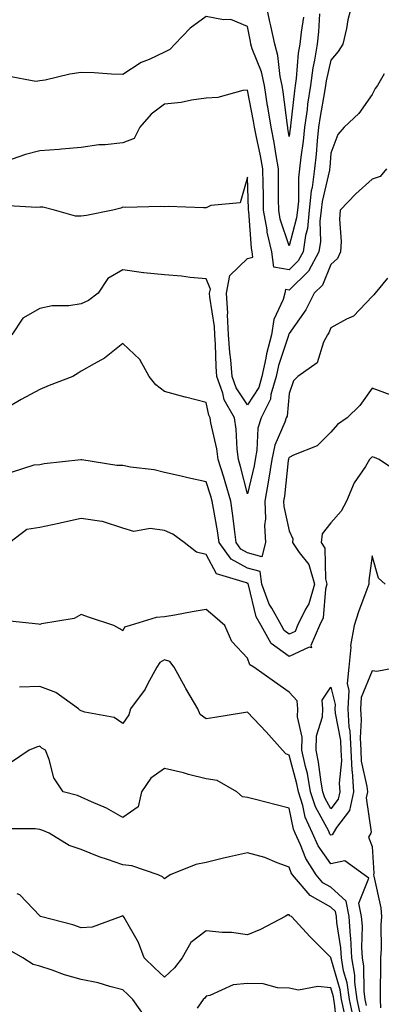
# Model space of a CAD drawing. Units: inches. Extents: x 1002803 to 1005443, y 7245098 to 7247738.
# Drawn here: x 1004303 to 1004390, y 7245981 to 7246218 of the extents above; entities that cross this region are included whole.
import ezdxf

# ---------------------------------------------------------------- set-up
doc = ezdxf.new("R2010")
doc.units = ezdxf.units.IN
doc.header["$MEASUREMENT"] = 0
doc.layers.add('Contour_10027245', color=7, linetype='Continuous', true_color=0xf0742d)

msp = doc.modelspace()

# ---------------------------------------------------------------- linework, layer by layer
at = {"layer": 'Contour_10027245'}
for points in [[(1004383.29, 7246221.92, 2976), (1004382.19, 7246217.78, 2976), (1004381.81, 7246215.68, 2976), (1004380.93, 7246211.92, 2976), (1004379.83, 7246210.14, 2976), (1004378.05, 7246208.09, 2976), (1004376.93, 7246203.04, 2976), (1004376.76, 7246201.92, 2976), (1004376.54, 7246200.41, 2976), (1004375.48, 7246194.49, 2976), (1004375.12, 7246191.92, 2976), (1004374.78, 7246188.65, 2976), (1004374.54, 7246185.43, 2976), (1004374.15, 7246181.92, 2976), (1004373.56, 7246177.43, 2976), (1004373.37, 7246176.6, 2976), (1004372.88, 7246171.92, 2976), (1004372.42, 7246167.55, 2976), (1004371.97, 7246165.84, 2976), (1004371.41, 7246161.92, 2976), (1004370.23, 7246159.74, 2976), (1004368.05, 7246157.56, 2976), (1004364.35, 7246158.22, 2976), (1004363.88, 7246161.92, 2976), (1004362.79, 7246166.66, 2976), (1004362.74, 7246167.23, 2976), (1004361.91, 7246171.92, 2976), (1004361.85, 7246175.72, 2976), (1004361.78, 7246178.19, 2976), (1004361.72, 7246181.92, 2976), (1004361.17, 7246185.04, 2976), (1004360.08, 7246189.89, 2976), (1004359.69, 7246191.92, 2976), (1004359.47, 7246193.34, 2976), (1004358.05, 7246200.86, 2976), (1004356.87, 7246200.74, 2976), (1004350.89, 7246199.08, 2976), (1004348.05, 7246198.89, 2976), (1004344.55, 7246198.42, 2976), (1004342.1, 7246197.87, 2976), (1004338.05, 7246197.43, 2976), (1004334.89, 7246195.08, 2976), (1004332.11, 7246191.92, 2976), (1004330.79, 7246189.18, 2976), (1004328.05, 7246188.15, 2976), (1004323.78, 7246187.65, 2976), (1004322.29, 7246187.68, 2976), (1004318.05, 7246187, 2976), (1004313.31, 7246186.66, 2976), (1004312.7, 7246186.57, 2976), (1004308.05, 7246186.2, 2976), (1004304.65, 7246185.32, 2976), (1004299.79, 7246183.66, 2976)], [(1004371.53, 7246218.44, 2974), (1004370.93, 7246214.8, 2974), (1004370.61, 7246211.92, 2974), (1004370.25, 7246209.72, 2974), (1004369.76, 7246203.63, 2974), (1004369.52, 7246201.92, 2974), (1004369.33, 7246200.64, 2974), (1004368.4, 7246192.27, 2974), (1004368.35, 7246191.92, 2974), (1004368.32, 7246191.65, 2974), (1004368.05, 7246189.68, 2974), (1004367.76, 7246191.63, 2974), (1004367.7, 7246191.92, 2974), (1004367.63, 7246192.34, 2974), (1004366.57, 7246200.44, 2974), (1004366.33, 7246201.92, 2974), (1004365.85, 7246204.12, 2974), (1004365.34, 7246209.21, 2974), (1004364.56, 7246211.92, 2974), (1004363.63, 7246216.34, 2974), (1004363.41, 7246217.28, 2974), (1004362.46, 7246221.92, 2974)], [(1004375.34, 7246219.21, 2975), (1004375.12, 7246214.85, 2975), (1004374.79, 7246211.92, 2975), (1004374.15, 7246208.02, 2975), (1004373.75, 7246206.22, 2975), (1004373.14, 7246201.92, 2975), (1004372.47, 7246197.5, 2975), (1004372.34, 7246196.21, 2975), (1004371.73, 7246191.92, 2975), (1004371.39, 7246188.58, 2975), (1004370.85, 7246184.72, 2975), (1004370.55, 7246181.92, 2975), (1004370.26, 7246179.71, 2975), (1004370.26, 7246174.13, 2975), (1004370.02, 7246171.92, 2975), (1004369.84, 7246170.13, 2975), (1004368.05, 7246163.32, 2975), (1004365.91, 7246169.78, 2975), (1004365.54, 7246171.92, 2975), (1004365.5, 7246174.47, 2975), (1004365.5, 7246179.37, 2975), (1004365.46, 7246181.92, 2975), (1004364.89, 7246185.08, 2975), (1004364.4, 7246188.27, 2975), (1004363.69, 7246191.92, 2975), (1004362.93, 7246196.8, 2975), (1004362.87, 7246197.1, 2975), (1004362.08, 7246201.92, 2975), (1004361.37, 7246205.24, 2975), (1004359.18, 7246210.79, 2975), (1004358.85, 7246211.92, 2975), (1004358.71, 7246212.58, 2975), (1004358.05, 7246216.17, 2975), (1004353.99, 7246217.86, 2975), (1004352.23, 7246217.74, 2975), (1004348.05, 7246218.59, 2975), (1004344.25, 7246215.72, 2975), (1004340.54, 7246211.92, 2975), (1004339.35, 7246210.62, 2975), (1004338.05, 7246209.97, 2975), (1004334.38, 7246208.25, 2975), (1004332.45, 7246207.52, 2975), (1004328.05, 7246204.63, 2975), (1004325.28, 7246204.69, 2975), (1004321.11, 7246204.98, 2975), (1004318.05, 7246205.05, 2975), (1004315.27, 7246204.7, 2975), (1004309.39, 7246203.26, 2975), (1004308.05, 7246203.05, 2975), (1004307.07, 7246202.9, 2975), (1004300.3, 7246204.17, 2975)], [(1004390.89, 7246204.76, 2977), (1004389.26, 7246201.92, 2977), (1004388.75, 7246201.22, 2977), (1004388.05, 7246199.76, 2977), (1004384.77, 7246195.2, 2977), (1004381.31, 7246191.92, 2977), (1004379.79, 7246190.18, 2977), (1004378.05, 7246185.7, 2977), (1004377.79, 7246182.18, 2977), (1004377.76, 7246181.92, 2977), (1004377.71, 7246181.58, 2977), (1004375.95, 7246174.02, 2977), (1004375.74, 7246171.92, 2977), (1004375.45, 7246169.32, 2977), (1004375.55, 7246164.42, 2977), (1004375.2, 7246161.92, 2977), (1004372.69, 7246157.28, 2977), (1004368.05, 7246152.66, 2977), (1004367.15, 7246152.82, 2977), (1004366.98, 7246151.92, 2977), (1004366.58, 7246150.45, 2977), (1004364.35, 7246145.62, 2977), (1004363.77, 7246141.92, 2977), (1004362.58, 7246137.39, 2977), (1004362.43, 7246136.3, 2977), (1004361.49, 7246131.92, 2977), (1004360.73, 7246129.24, 2977), (1004358.05, 7246125.07, 2977), (1004355.32, 7246129.19, 2977), (1004354.35, 7246131.92, 2977), (1004354.03, 7246135.94, 2977), (1004353.8, 7246137.67, 2977), (1004353.49, 7246141.92, 2977), (1004353.25, 7246146.72, 2977), (1004353.26, 7246147.13, 2977), (1004352.97, 7246151.92, 2977), (1004353.74, 7246156.23, 2977), (1004358.05, 7246160.32, 2977), (1004359.34, 7246160.63, 2977), (1004359.17, 7246161.92, 2977), (1004358.96, 7246162.83, 2977), (1004358.32, 7246171.65, 2977), (1004358.27, 7246171.92, 2977), (1004358.27, 7246172.14, 2977), (1004358.05, 7246179.91, 2977), (1004356.28, 7246173.69, 2977), (1004349.22, 7246173.09, 2977), (1004348.05, 7246172.54, 2977), (1004347.46, 7246172.51, 2977), (1004338.92, 7246172.79, 2977), (1004338.05, 7246172.75, 2977), (1004337.13, 7246172.84, 2977), (1004328.68, 7246172.55, 2977), (1004328.05, 7246172.63, 2977), (1004327.52, 7246172.45, 2977), (1004325.63, 7246171.92, 2977), (1004319.31, 7246170.66, 2977), (1004318.05, 7246170.46, 2977), (1004316.64, 7246170.51, 2977), (1004311.6, 7246171.92, 2977), (1004308.76, 7246172.63, 2977), (1004308.05, 7246172.67, 2977), (1004307.35, 7246172.62, 2977), (1004299.2, 7246173.07, 2977)], [(1004391.47, 7246181.92, 2978), (1004389.93, 7246180.04, 2978), (1004388.05, 7246179.44, 2978), (1004384.08, 7246175.89, 2978), (1004380.31, 7246171.92, 2978), (1004380.19, 7246169.78, 2978), (1004380.52, 7246164.39, 2978), (1004380.41, 7246161.92, 2978), (1004379.64, 7246160.33, 2978), (1004378.05, 7246158.89, 2978), (1004376.06, 7246153.91, 2978), (1004374.06, 7246151.92, 2978), (1004372.06, 7246147.91, 2978), (1004368.05, 7246142.27, 2978), (1004367.94, 7246142.03, 2978), (1004367.92, 7246141.92, 2978), (1004367.87, 7246141.74, 2978), (1004365.46, 7246134.51, 2978), (1004364.91, 7246131.92, 2978), (1004363.66, 7246127.53, 2978), (1004363.56, 7246126.41, 2978), (1004361.29, 7246121.92, 2978), (1004360.53, 7246119.44, 2978), (1004360.31, 7246114.18, 2978), (1004359.85, 7246111.92, 2978), (1004359.6, 7246110.37, 2978), (1004358.05, 7246103.67, 2978), (1004356.38, 7246110.25, 2978), (1004355.85, 7246111.92, 2978), (1004355.54, 7246114.43, 2978), (1004355.33, 7246119.2, 2978), (1004354.92, 7246121.92, 2978), (1004352.43, 7246126.3, 2978), (1004352.11, 7246127.86, 2978), (1004350.67, 7246131.92, 2978), (1004350.47, 7246134.34, 2978), (1004350.35, 7246139.62, 2978), (1004350.19, 7246141.92, 2978), (1004350.08, 7246143.95, 2978), (1004348.96, 7246151.01, 2978), (1004348.9, 7246151.92, 2978), (1004349.09, 7246152.96, 2978), (1004348.05, 7246155.38, 2978), (1004344.25, 7246155.72, 2978), (1004342.18, 7246156.05, 2978), (1004338.05, 7246156.37, 2978), (1004333.08, 7246156.89, 2978), (1004333.02, 7246156.89, 2978), (1004328.05, 7246157.57, 2978), (1004324.46, 7246155.51, 2978), (1004322.13, 7246151.92, 2978), (1004319.74, 7246150.23, 2978), (1004318.05, 7246149.4, 2978), (1004315.06, 7246148.93, 2978), (1004311.04, 7246148.93, 2978), (1004308.05, 7246148.26, 2978), (1004304.01, 7246145.96, 2978), (1004301.33, 7246141.92, 2978)], [(1004391.68, 7246155.55, 2979), (1004388.76, 7246151.92, 2979), (1004388.42, 7246151.55, 2979), (1004388.05, 7246151.18, 2979), (1004383.53, 7246146.44, 2979), (1004381.85, 7246145.72, 2979), (1004378.05, 7246143.58, 2979), (1004377.55, 7246142.42, 2979), (1004377.23, 7246141.92, 2979), (1004376.31, 7246140.18, 2979), (1004374.76, 7246135.21, 2979), (1004370.11, 7246131.92, 2979), (1004369.13, 7246130.84, 2979), (1004368.05, 7246127.78, 2979), (1004367.59, 7246122.38, 2979), (1004367.36, 7246121.92, 2979), (1004367.04, 7246120.91, 2979), (1004364.57, 7246115.4, 2979), (1004363.86, 7246111.92, 2979), (1004363.07, 7246106.94, 2979), (1004363.06, 7246106.91, 2979), (1004362.16, 7246101.92, 2979), (1004362.35, 7246097.62, 2979), (1004362.15, 7246096.02, 2979), (1004362.39, 7246091.92, 2979), (1004361.5, 7246088.47, 2979), (1004358.05, 7246089.42, 2979), (1004356.44, 7246090.31, 2979), (1004355.29, 7246091.92, 2979), (1004354.86, 7246095.11, 2979), (1004354.53, 7246098.4, 2979), (1004354.02, 7246101.92, 2979), (1004352.69, 7246106.56, 2979), (1004352.31, 7246107.66, 2979), (1004350.97, 7246111.92, 2979), (1004350.65, 7246114.52, 2979), (1004349.24, 7246120.73, 2979), (1004349.07, 7246121.92, 2979), (1004348.69, 7246122.56, 2979), (1004348.05, 7246125.67, 2979), (1004343.09, 7246126.88, 2979), (1004343.03, 7246126.9, 2979), (1004338.05, 7246128.31, 2979), (1004336.01, 7246129.88, 2979), (1004334.37, 7246131.92, 2979), (1004332.09, 7246135.96, 2979), (1004328.05, 7246139.82, 2979), (1004323.65, 7246136.32, 2979), (1004321.11, 7246134.98, 2979), (1004318.05, 7246133.17, 2979), (1004317.27, 7246132.7, 2979), (1004315.99, 7246131.92, 2979), (1004310.28, 7246129.69, 2979), (1004308.05, 7246128.77, 2979), (1004303.59, 7246126.38, 2979), (1004300.98, 7246124.85, 2979)], [(1004392.58, 7246127.39, 2980), (1004388.05, 7246129.05, 2980), (1004385.06, 7246124.91, 2980), (1004382.03, 7246121.92, 2980), (1004379.65, 7246120.32, 2980), (1004378.05, 7246118.5, 2980), (1004374.75, 7246115.22, 2980), (1004369.09, 7246112.96, 2980), (1004368.05, 7246112.41, 2980), (1004367.9, 7246112.07, 2980), (1004367.86, 7246111.92, 2980), (1004367.84, 7246111.71, 2980), (1004366.92, 7246103.05, 2980), (1004366.71, 7246101.92, 2980), (1004366.76, 7246100.63, 2980), (1004368.05, 7246094.74, 2980), (1004368.94, 7246092.81, 2980), (1004368.85, 7246091.92, 2980), (1004370.44, 7246089.53, 2980), (1004372.76, 7246086.63, 2980), (1004374.13, 7246081.92, 2980), (1004372.81, 7246077.16, 2980), (1004371.99, 7246075.86, 2980), (1004370.07, 7246071.92, 2980), (1004369.47, 7246070.5, 2980), (1004368.05, 7246069.86, 2980), (1004366.84, 7246070.71, 2980), (1004366.17, 7246071.92, 2980), (1004363.86, 7246076.11, 2980), (1004363.23, 7246077.1, 2980), (1004361.44, 7246081.92, 2980), (1004361.04, 7246084.91, 2980), (1004358.05, 7246085.73, 2980), (1004354.06, 7246087.93, 2980), (1004351.2, 7246091.92, 2980), (1004350.83, 7246094.7, 2980), (1004349.83, 7246100.14, 2980), (1004349.56, 7246101.92, 2980), (1004349.22, 7246103.09, 2980), (1004348.05, 7246106.5, 2980), (1004343.65, 7246107.52, 2980), (1004342.09, 7246107.88, 2980), (1004338.05, 7246108.81, 2980), (1004335.58, 7246109.45, 2980), (1004329.91, 7246110.06, 2980), (1004328.05, 7246110.45, 2980), (1004326.61, 7246110.48, 2980), (1004318.14, 7246111.83, 2980), (1004318.05, 7246111.84, 2980), (1004317.95, 7246111.82, 2980), (1004309.1, 7246110.87, 2980), (1004308.05, 7246110.66, 2980), (1004306.65, 7246110.52, 2980), (1004301.2, 7246108.77, 2980)], [(1004394.64, 7246108.51, 2981), (1004389.73, 7246111.92, 2981), (1004388.54, 7246112.41, 2981), (1004388.05, 7246112.52, 2981), (1004387.71, 7246112.26, 2981), (1004387.4, 7246111.92, 2981), (1004386.38, 7246110.25, 2981), (1004383.7, 7246106.27, 2981), (1004381.82, 7246101.92, 2981), (1004380.52, 7246099.45, 2981), (1004378.05, 7246096.63, 2981), (1004375.96, 7246094.01, 2981), (1004375.74, 7246091.92, 2981), (1004376.66, 7246090.53, 2981), (1004376.77, 7246083.2, 2981), (1004377.14, 7246081.92, 2981), (1004376.79, 7246080.66, 2981), (1004376.2, 7246073.77, 2981), (1004375.31, 7246071.92, 2981), (1004373.26, 7246067.13, 2981), (1004373.42, 7246066.55, 2981), (1004372.83, 7246066.7, 2981), (1004368.05, 7246064.51, 2981), (1004363.72, 7246067.59, 2981), (1004361.3, 7246071.92, 2981), (1004360.14, 7246074.01, 2981), (1004358.23, 7246081.74, 2981), (1004358.17, 7246081.92, 2981), (1004358.15, 7246082.02, 2981), (1004358.05, 7246082.05, 2981), (1004357.77, 7246082.2, 2981), (1004350.53, 7246084.4, 2981), (1004348.05, 7246089.07, 2981), (1004345.73, 7246089.6, 2981), (1004342.79, 7246091.92, 2981), (1004340.09, 7246093.96, 2981), (1004338.05, 7246094.85, 2981), (1004334.64, 7246095.33, 2981), (1004330.71, 7246094.58, 2981), (1004328.05, 7246095.42, 2981), (1004323.12, 7246096.99, 2981), (1004323, 7246096.97, 2981), (1004318.05, 7246097.72, 2981), (1004313.32, 7246096.65, 2981), (1004312.65, 7246096.52, 2981), (1004308.05, 7246095.52, 2981), (1004304.91, 7246095.06, 2981), (1004300.84, 7246091.92, 2981)], [(1004391.16, 7246081.92, 2982), (1004389.5, 7246083.37, 2982), (1004388.05, 7246088.71, 2982), (1004387.21, 7246082.76, 2982), (1004387.18, 7246081.92, 2982), (1004386.72, 7246080.59, 2982), (1004384.71, 7246075.26, 2982), (1004383.67, 7246071.92, 2982), (1004382.82, 7246067.15, 2982), (1004382.89, 7246066.76, 2982), (1004382.44, 7246061.92, 2982), (1004381.96, 7246058.01, 2982), (1004382.4, 7246056.27, 2982), (1004382.12, 7246051.92, 2982), (1004382.42, 7246047.55, 2982), (1004382.63, 7246046.5, 2982), (1004382.87, 7246041.92, 2982), (1004383.14, 7246037.01, 2982), (1004383.19, 7246036.78, 2982), (1004383.55, 7246031.92, 2982), (1004382.59, 7246027.38, 2982), (1004379.47, 7246023.34, 2982), (1004378.65, 7246021.92, 2982), (1004378.43, 7246021.54, 2982), (1004378.05, 7246021.46, 2982), (1004377.86, 7246021.73, 2982), (1004377.78, 7246021.92, 2982), (1004377.55, 7246022.42, 2982), (1004374.38, 7246028.25, 2982), (1004373.21, 7246031.92, 2982), (1004372.42, 7246036.29, 2982), (1004371.94, 7246038.03, 2982), (1004371.11, 7246041.92, 2982), (1004371.2, 7246045.07, 2982), (1004370.03, 7246049.94, 2982), (1004370.14, 7246051.92, 2982), (1004369.98, 7246053.85, 2982), (1004368.05, 7246055.93, 2982), (1004364.53, 7246058.4, 2982), (1004359.54, 7246061.92, 2982), (1004358.57, 7246062.44, 2982), (1004358.05, 7246064.07, 2982), (1004354.25, 7246068.12, 2982), (1004352.54, 7246071.92, 2982), (1004350.18, 7246074.05, 2982), (1004348.05, 7246075.77, 2982), (1004344.7, 7246075.27, 2982), (1004340.57, 7246074.44, 2982), (1004338.05, 7246074.03, 2982), (1004336.06, 7246073.91, 2982), (1004329.82, 7246071.92, 2982), (1004328.41, 7246071.56, 2982), (1004328.05, 7246070.65, 2982), (1004327.3, 7246071.17, 2982), (1004325.84, 7246071.92, 2982), (1004320.02, 7246073.89, 2982), (1004318.05, 7246074.57, 2982), (1004316.35, 7246073.62, 2982), (1004308.5, 7246072.37, 2982), (1004308.05, 7246072.22, 2982), (1004307.74, 7246072.23, 2982), (1004299.31, 7246073.18, 2982)], [(1004386.62, 7245980.49, 2983), (1004386.32, 7245981.92, 2983), (1004386.06, 7245983.91, 2983), (1004386.03, 7245989.9, 2983), (1004385.68, 7245991.92, 2983), (1004385.53, 7245994.44, 2983), (1004385.65, 7245999.52, 2983), (1004385.48, 7246001.92, 2983), (1004384.84, 7246005.13, 2983), (1004387.23, 7246011.1, 2983), (1004386.08, 7246011.92, 2983), (1004381.41, 7246015.28, 2983), (1004378.05, 7246014.54, 2983), (1004375.04, 7246018.91, 2983), (1004373.66, 7246021.92, 2983), (1004371.91, 7246025.78, 2983), (1004371.32, 7246028.65, 2983), (1004370.28, 7246031.92, 2983), (1004369.93, 7246033.8, 2983), (1004368.05, 7246040.71, 2983), (1004367.22, 7246041.09, 2983), (1004366.42, 7246041.92, 2983), (1004362.48, 7246046.35, 2983), (1004358.05, 7246051.07, 2983), (1004357.05, 7246050.92, 2983), (1004350.15, 7246049.82, 2983), (1004348.05, 7246049.51, 2983), (1004346.66, 7246050.53, 2983), (1004346.1, 7246051.92, 2983), (1004343.23, 7246056.74, 2983), (1004343.09, 7246056.96, 2983), (1004340.36, 7246061.92, 2983), (1004339.38, 7246063.25, 2983), (1004338.05, 7246063.67, 2983), (1004336.92, 7246063.05, 2983), (1004336.18, 7246061.92, 2983), (1004333.95, 7246057.82, 2983), (1004333.37, 7246056.6, 2983), (1004329.9, 7246051.92, 2983), (1004329.51, 7246050.46, 2983), (1004328.05, 7246048.35, 2983), (1004325.94, 7246049.81, 2983), (1004318.9, 7246051.07, 2983), (1004318.05, 7246051.38, 2983), (1004317.73, 7246051.6, 2983), (1004317.38, 7246051.92, 2983), (1004311.94, 7246055.81, 2983), (1004308.05, 7246057.24, 2983), (1004303.22, 7246057.09, 2983)], [(1004394.62, 7246061.92, 2983), (1004389.12, 7246060.85, 2983), (1004388.05, 7246061.03, 2983), (1004385.39, 7246054.58, 2983), (1004385.23, 7246051.92, 2983), (1004385.4, 7246049.27, 2983), (1004385.09, 7246044.88, 2983), (1004385.25, 7246041.92, 2983), (1004385.38, 7246039.25, 2983), (1004386.77, 7246033.2, 2983), (1004386.87, 7246031.92, 2983), (1004386.56, 7246030.43, 2983), (1004387.81, 7246022.16, 2983), (1004387.67, 7246021.92, 2983), (1004387.11, 7246020.98, 2983), (1004388.05, 7246018.78, 2983), (1004388.42, 7246012.29, 2983), (1004388.37, 7246011.92, 2983), (1004388.4, 7246011.57, 2983), (1004390.1, 7246003.97, 2983), (1004390.22, 7246001.92, 2983), (1004390.06, 7245999.91, 2983), (1004390.18, 7245994.05, 2983), (1004390.03, 7245991.92, 2983), (1004389.99, 7245989.98, 2983), (1004389.97, 7245983.84, 2983), (1004389.93, 7245981.92, 2983), (1004390.04, 7245979.93, 2983)], [(1004385.08, 7245978.95, 2984), (1004384.44, 7245981.92, 2984), (1004383.88, 7245986.09, 2984), (1004383.88, 7245987.75, 2984), (1004383.14, 7245991.92, 2984), (1004382.86, 7245996.73, 2984), (1004382.8, 7245997.17, 2984), (1004382.46, 7246001.92, 2984), (1004381.73, 7246005.6, 2984), (1004378.05, 7246008.94, 2984), (1004376.14, 7246010.01, 2984), (1004374.53, 7246011.92, 2984), (1004372.02, 7246015.89, 2984), (1004370.79, 7246019.18, 2984), (1004369.53, 7246021.92, 2984), (1004369.07, 7246022.94, 2984), (1004368.05, 7246027.93, 2984), (1004364.89, 7246028.76, 2984), (1004359.95, 7246030.02, 2984), (1004358.05, 7246030.5, 2984), (1004356.79, 7246030.66, 2984), (1004355.47, 7246031.92, 2984), (1004350.72, 7246034.59, 2984), (1004348.05, 7246035.01, 2984), (1004343.86, 7246036.11, 2984), (1004342.63, 7246036.5, 2984), (1004338.05, 7246037.55, 2984), (1004334.75, 7246035.22, 2984), (1004332.5, 7246031.92, 2984), (1004331.69, 7246028.28, 2984), (1004328.05, 7246025.71, 2984), (1004324.07, 7246027.94, 2984), (1004320.51, 7246029.46, 2984), (1004318.05, 7246030.62, 2984), (1004317.12, 7246030.99, 2984), (1004313.7, 7246031.92, 2984), (1004311.43, 7246035.3, 2984), (1004310.32, 7246039.65, 2984), (1004309.41, 7246041.92, 2984), (1004308.58, 7246042.45, 2984), (1004308.05, 7246042.91, 2984), (1004307.29, 7246042.68, 2984), (1004305.48, 7246041.92, 2984), (1004301.05, 7246038.92, 2984)], [(1004383.53, 7245977.4, 2985), (1004382.55, 7245981.92, 2985), (1004382.02, 7245985.89, 2985), (1004381.15, 7245988.82, 2985), (1004380.6, 7245991.92, 2985), (1004380.46, 7245994.33, 2985), (1004379.55, 7246000.42, 2985), (1004379.46, 7246001.92, 2985), (1004379.22, 7246003.09, 2985), (1004378.05, 7246004.16, 2985), (1004373.07, 7246006.94, 2985), (1004368.88, 7246011.92, 2985), (1004368.56, 7246012.43, 2985), (1004368.05, 7246013.78, 2985), (1004365.17, 7246014.8, 2985), (1004362.23, 7246016.1, 2985), (1004358.05, 7246017.23, 2985), (1004353.68, 7246016.29, 2985), (1004351.95, 7246015.82, 2985), (1004348.05, 7246014.89, 2985), (1004345.59, 7246014.38, 2985), (1004339.41, 7246011.92, 2985), (1004338.61, 7246011.36, 2985), (1004338.05, 7246010.98, 2985), (1004337.56, 7246011.43, 2985), (1004336.51, 7246011.92, 2985), (1004330.19, 7246014.06, 2985), (1004328.05, 7246014.35, 2985), (1004324.32, 7246015.65, 2985), (1004322.35, 7246016.22, 2985), (1004318.05, 7246018.03, 2985), (1004315.14, 7246019.01, 2985), (1004310.3, 7246021.92, 2985), (1004308.76, 7246022.63, 2985), (1004308.05, 7246022.87, 2985), (1004306.97, 7246023, 2985), (1004299.09, 7246022.96, 2985)], [(1004381.39, 7245978.58, 2986), (1004380.67, 7245981.92, 2986), (1004380.35, 7245984.22, 2986), (1004378.06, 7245991.91, 2986), (1004378.05, 7245992.01, 2986), (1004373.09, 7245996.96, 2986), (1004368.57, 7246001.92, 2986), (1004368.2, 7246002.07, 2986), (1004368.05, 7246002.25, 2986), (1004367.7, 7246002.27, 2986), (1004367.05, 7246001.92, 2986), (1004361.19, 7245998.78, 2986), (1004358.05, 7245997.5, 2986), (1004354.16, 7245998.03, 2986), (1004351.97, 7245998, 2986), (1004348.05, 7245998.41, 2986), (1004344.36, 7245995.61, 2986), (1004342.32, 7245991.92, 2986), (1004340.47, 7245989.5, 2986), (1004338.05, 7245987.25, 2986), (1004335.66, 7245989.53, 2986), (1004333.2, 7245991.92, 2986), (1004331.78, 7245995.65, 2986), (1004328.33, 7246001.64, 2986), (1004328.19, 7246001.92, 2986), (1004328.12, 7246001.99, 2986), (1004328.05, 7246002.03, 2986), (1004327.94, 7246002.03, 2986), (1004327.65, 7246001.92, 2986), (1004320.64, 7245999.33, 2986), (1004318.05, 7245999.15, 2986), (1004316.05, 7245999.92, 2986), (1004308.26, 7246001.92, 2986), (1004308.13, 7246002, 2986), (1004308.05, 7246002.03, 2986), (1004303.26, 7246007.13, 2986), (1004302.65, 7246007.32, 2986)], [(1004333.6, 7245977.47, 2987), (1004330.47, 7245981.92, 2987), (1004329.23, 7245983.1, 2987), (1004328.05, 7245984.25, 2987), (1004324.95, 7245985.02, 2987), (1004322.08, 7245985.95, 2987), (1004318.05, 7245986.74, 2987), (1004313.99, 7245987.86, 2987), (1004311.02, 7245988.95, 2987), (1004308.05, 7245989.9, 2987), (1004306.47, 7245990.34, 2987), (1004304, 7245991.92, 2987), (1004300.23, 7245994.1, 2987)], [(1004379.76, 7245973.63, 2987), (1004378.98, 7245980.99, 2987), (1004378.78, 7245981.92, 2987), (1004378.69, 7245982.56, 2987), (1004378.05, 7245984.71, 2987), (1004374.91, 7245985.06, 2987), (1004370.26, 7245984.13, 2987), (1004368.05, 7245984.64, 2987), (1004365.23, 7245984.74, 2987), (1004361.8, 7245985.67, 2987), (1004358.05, 7245985.75, 2987), (1004354.54, 7245985.43, 2987), (1004348.99, 7245982.86, 2987), (1004348.05, 7245982.68, 2987), (1004347.73, 7245982.24, 2987), (1004347.39, 7245981.92, 2987), (1004345.91, 7245979.78, 2987)]]:
    msp.add_polyline3d(points, dxfattribs=at)
msp.add_polyline3d([(1004378.05, 7246027.79, 2981), (1004376.59, 7246030.46, 2981), (1004376.13, 7246031.92, 2981), (1004375.71, 7246034.26, 2981), (1004375.14, 7246039.01, 2981), (1004374.52, 7246041.92, 2981), (1004374.62, 7246045.35, 2981), (1004376.06, 7246049.93, 2981), (1004376.16, 7246051.92, 2981), (1004376, 7246053.97, 2981), (1004378.05, 7246057.14, 2981), (1004379.09, 7246052.96, 2981), (1004379.03, 7246051.92, 2981), (1004379.09, 7246050.88, 2981), (1004380.37, 7246044.24, 2981), (1004380.5, 7246041.92, 2981), (1004380.64, 7246039.33, 2981), (1004380.08, 7246033.95, 2981), (1004380.23, 7246031.92, 2981), (1004379.85, 7246030.12, 2981)], close=True, dxfattribs=at)

doc.saveas('drawing.dxf')
